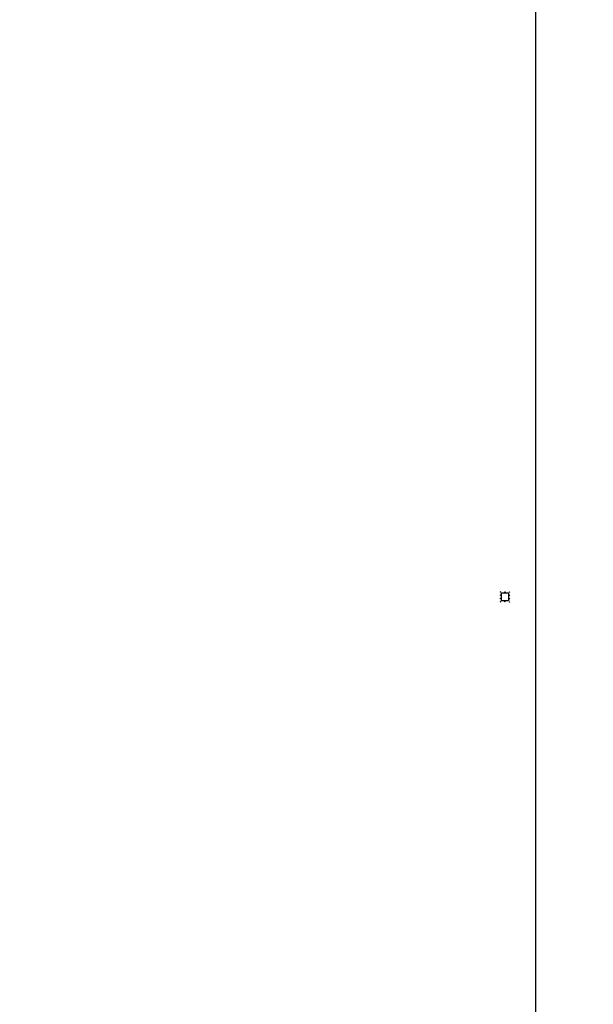
# Paper-space layout 'Layout1' of a CAD drawing. Units: inches. Extents: x 0 to 42, y 0 to 30.
# Drawn here: x 24.6 to 25.2, y 11 to 12 of the extents above; entities that cross this region are included whole.
import ezdxf

# ---------------------------------------------------------------- set-up
doc = ezdxf.new("R2010")
doc.units = ezdxf.units.IN
doc.header["$MEASUREMENT"] = 0
doc.layers.get('defpoints').update_dxf_attribs({"color": 140})
doc.layers.add('G-AIRPORT', color=1, linetype='Continuous')
doc.styles.add('Arial', font='arial.ttf')
doc.styles.add('TEXT', font='romans.shx')

# ---------------------------------------------------------------- blocks, each defined once
blk = doc.blocks.new('HENDERSON')
at = {"layer": 'G-AIRPORT', "color": 1}
for p, q in [((7.25, 16.5142), (7.25, 10.5125)), ((7.1951, 14.5722), (7.1952, 14.585)), ((7.1952, 14.585), (7.2064, 14.5849)), ((7.2064, 14.5849), (7.2064, 14.5721)), ((7.2064, 14.5721), (7.1951, 14.5722))]:
    blk.add_line(p, q, dxfattribs=at)
for centre in [(7.1935, 14.5867), (7.2008, 14.5866), (7.2081, 14.5866), (7.1935, 14.5813), (7.1935, 14.5759), (7.1934, 14.5705), (7.2007, 14.5705), (7.208, 14.5704), (7.2081, 14.5812), (7.2081, 14.5758)]:
    blk.add_circle(centre, 0.00028, dxfattribs=at)
at = {"layer": 'G-AIRPORT', "color": 1, "linetype": 'Continuous', "style": 'TEXT', "text_generation_flag": 4, "flags": 9}
for p, height, rotation in [((6.2014, 13.7851, -0.0017), 0.0000525, 360), ((6.2054, 13.7827, -0.0017), 0.0000263, 45), ((6.2058, 13.7832, -0.0017), 0.0000263, 45), ((6.2063, 13.7837, -0.0017), 0.0000263, 45), ((6.2067, 13.7843, -0.0017), 0.0000525, 45), ((6.202, 13.7796, -0.0017), 0.0000525, 45), ((6.2041, 13.7815, -0.0017), 0.0000263, 45), ((6.2042, 13.7818, -0.0017), 0.0000525, 45), ((6.2048, 13.7822, -0.0017), 0.0000263, 45), ((6.2153, 13.781, -0.0017), 0.0000263, 315), ((6.2158, 13.7805, -0.0017), 0.0000263, 315), ((6.2162, 13.78, -0.0017), 0.0000263, 315), ((5.6099, 13.0481), 0.0000525, 45), ((5.612, 13.05), 0.0000263, 45), ((5.6122, 13.0503), 0.0000525, 45), ((5.6128, 13.0508), 0.0000263, 45), ((5.6133, 13.0513), 0.0000263, 45), ((5.6138, 13.0518), 0.0000263, 45), ((5.6142, 13.0522), 0.0000263, 45), ((5.6147, 13.0529), 0.0000525, 45), ((5.6232, 13.0495), 0.0000263, 315), ((5.6237, 13.049), 0.0000263, 315), ((5.6242, 13.0486), 0.0000263, 315)]:
    blk.add_attdef('SIZE', p, '', height=height, rotation=rotation, dxfattribs=at)
at = {"layer": 'G-AIRPORT', "color": 1, "linetype": 'Continuous', "style": 'TEXT', "flags": 9}
for p, height, rotation in [((6.2122, 13.7843, -0.0017), 0.0000525, 135), ((6.2126, 13.7837, -0.0017), 0.0000263, 135), ((6.2131, 13.7832, -0.0017), 0.0000263, 135), ((6.2135, 13.7827, -0.0017), 0.0000263, 135), ((6.2181, 13.7851, -0.0017), 0.0000525, 180), ((6.2021, 13.7787, -0.0017), 0.0000525, 180), ((6.2026, 13.78, -0.0017), 0.0000263, 225), ((6.2031, 13.7805, -0.0017), 0.0000263, 225), ((6.2036, 13.781, -0.0017), 0.0000263, 225), ((6.2141, 13.7822, -0.0017), 0.0000263, 135), ((6.2147, 13.7818, -0.0017), 0.0000525, 135), ((6.2148, 13.7815, -0.0017), 0.0000263, 135), ((6.2169, 13.7796, -0.0017), 0.0000525, 135), ((6.2168, 13.7786, -0.0017), 0.0000525, 360), ((5.61, 13.0472), 0.0000525, 180), ((5.6106, 13.0486), 0.0000263, 225), ((5.6111, 13.049), 0.0000263, 225), ((5.6116, 13.0495), 0.0000263, 225), ((5.6201, 13.0529), 0.0000525, 135), ((5.6206, 13.0522), 0.0000263, 135), ((5.621, 13.0518), 0.0000263, 135), ((5.6215, 13.0513), 0.0000263, 135), ((5.622, 13.0508), 0.0000263, 135), ((5.6226, 13.0503), 0.0000525, 135), ((5.6228, 13.05), 0.0000263, 135), ((5.6249, 13.0481), 0.0000525, 135), ((5.6248, 13.0472), 0.0000525, 360)]:
    blk.add_attdef('SIZE', p, '', height=height, rotation=rotation, dxfattribs=at)

psp = doc.layouts.get("Layout1")

# ---------------------------------------------------------------- block references
at = {"layer": 'G-AIRPORT', "xscale": 0.6540410958781978, "yscale": 0.6540410958781978, "zscale": 0.6540410958781978}
psp.add_blockref('HENDERSON', (20.3984, 1.8555), dxfattribs=at)

# ---------------------------------------------------------------- texts
at = {"layer": 'defpoints', "insert": (1.6958, 2.9323), "char_height": 2, "width": 45.188863, "attachment_point": 1, "rotation": 35, "style": 'Arial'}
psp.add_mtext('Henderson Executive Airport (HND)', dxfattribs=at)

doc.saveas('drawing.dxf')
